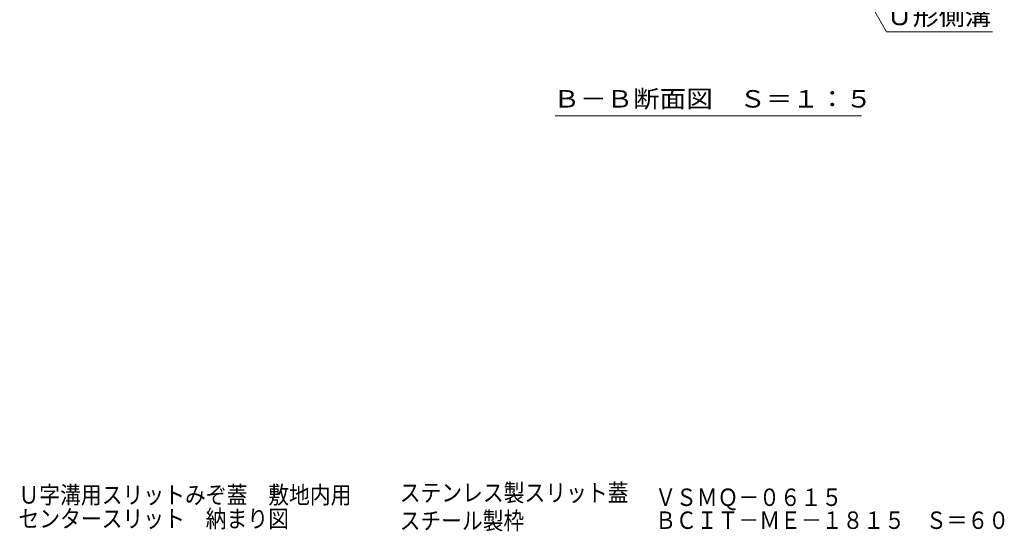
# Model space of a CAD drawing. Units: millimetres. Extents: x -1597 to 1932, y -1330 to 1336.
# Drawn here: x 340 to 1199, y -1330 to -883 of the extents above; entities that cross this region are included whole.
import ezdxf

# ---------------------------------------------------------------- set-up
doc = ezdxf.new("R2010")
doc.units = ezdxf.units.MM
doc.header["$LTSCALE"] = 5
doc.layers.add('0013_躯\u3000下り壁', color=7, linetype='Continuous')
doc.layers.add('0055_アルミ建具_', color=7, linetype='Continuous')
doc.styles.add('ＭＳ ゴシック', font='txt', dxfattribs={"height": 1})

msp = doc.modelspace()

# ---------------------------------------------------------------- linework, layer by layer
at = {"layer": '0055_アルミ建具_', "color": 7, "linetype": 'Continuous', "lineweight": 9}
for p, q in [((1063.12, -837.3), (1095.91, -894.1)), ((1095.91, -894.1), (1188.37, -894.1)), ((806.66, -967.5), (1074.08, -967.5))]:
    msp.add_line(p, q, dxfattribs=at)

# ---------------------------------------------------------------- texts
at = {"layer": '0013_躯\u3000下り壁', "color": 2, "linetype": 'Continuous', "lineweight": 0, "style": 'ＭＳ ゴシック'}
for s, width, p in [('ステンレス製スリット蓋', 0.872727, (671.14, -1304.38)), ('Ｕ字溝用スリットみぞ蓋\u3000敷地内用', 0.873437, (338.53, -1306.28)), ('ＶＳＭＱ－０６１５', 0.872222, (894.05, -1308.33)), ('センタースリット\u3000納まり図', 0.873077, (338.53, -1327.06)), ('スチール製枠', 0.870833, (671.14, -1328.78)), ('ＢＣＩＴ－ＭＥ－１８１５\u3000Ｓ＝６０', 0.873529, (894.05, -1328.39))]:
    msp.add_text(s, height=15.24, dxfattribs=dict(at, width=width)).set_placement(p)
at = {"layer": '0055_アルミ建具_', "color": 2, "linetype": 'Continuous', "lineweight": 9, "style": 'ＭＳ ゴシック'}
for s, width, p in [('Ｕ形側溝', 1.09375, (1095.91, -888.28)), ('Ｂ－Ｂ断面図\u3000Ｓ＝１：５', 1.114583, (805.24, -960.29))]:
    msp.add_text(s, height=15.24, dxfattribs=dict(at, width=width)).set_placement(p)

doc.saveas('drawing.dxf')
